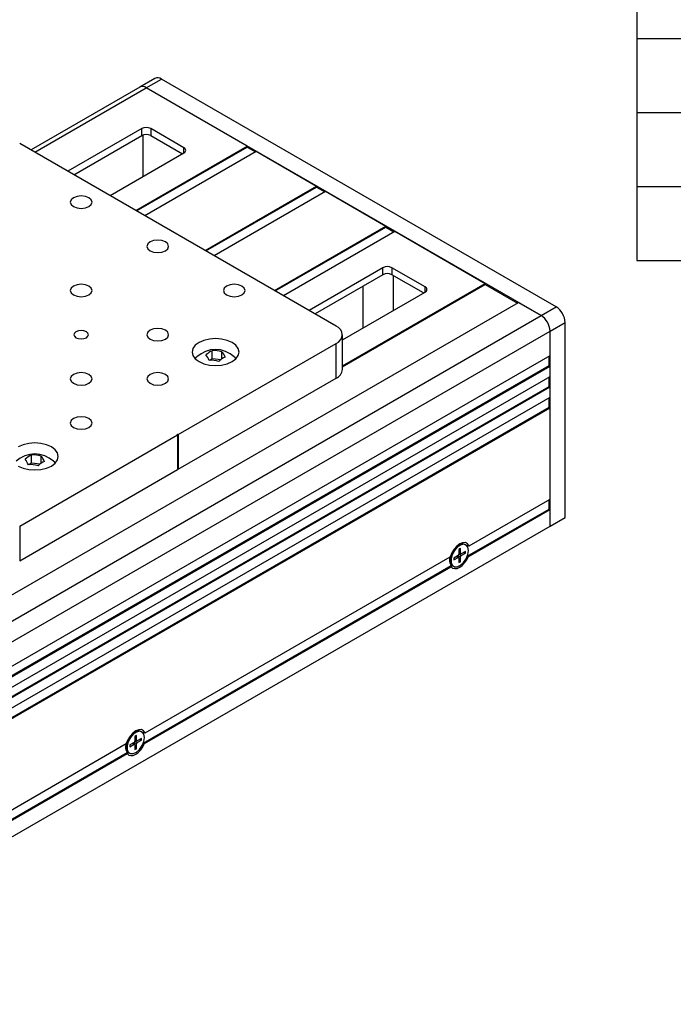
# Model space of a CAD drawing. Units: millimetres. Extents: x 21 to 1157, y 17 to 818.
# Drawn here: x 784 to 937, y 180 to 411 of the extents above; entities that cross this region are included whole.
import ezdxf

# ---------------------------------------------------------------- set-up
doc = ezdxf.new("R2010")
doc.units = ezdxf.units.MM
doc.header["$LTSCALE"] = 4
doc.layers.add('DIM', color=7, linetype='Continuous')

# ---------------------------------------------------------------- blocks, each defined once
blk = doc.blocks.new('SW_TABLEANNOTATION_0')
at = {"layer": 'DIM', "color": 0}
for p, q in [((0, 0), (0, -280.94)), ((0, -228.81), (153.06, -228.81)), ((0, -246.19), (153.06, -246.19)), ((0, -263.56), (153.06, -263.56)), ((0, -280.94), (153.06, -280.94))]:
    blk.add_line(p, q, dxfattribs=at)

msp = doc.modelspace()

# ---------------------------------------------------------------- linework, layer by layer
at = {"color": 7, "linetype": 'Continuous', "lineweight": 30}
for p, q in [((815.735, 397.195), (812.2, 395.154)), ((813.7, 395.005), (817.235, 397.046)), ((909.866, 343.571), (817.235, 397.046)), ((812.2, 395.154), (786.659, 380.41)), ((906.331, 341.53), (813.7, 395.005)), ((837.388, 381.33), (813.7, 395.005)), ((812.639, 385.412), (795.316, 375.412)), ((796.73, 374.596), (812.639, 383.779)), ((812.639, 383.779), (812.639, 385.412)), ((812.992, 374.187), (812.992, 383.931)), ((822.538, 380.922), (814.76, 385.412)), ((814.76, 385.412), (814.76, 383.779)), ((814.76, 383.779), (822.185, 379.493)), ((858.247, 339.083), (784.001, 381.944)), ((811.226, 366.228), (837.388, 381.33)), ((837.388, 381.085), (837.388, 381.33)), ((805.215, 369.697), (822.538, 379.698)), ((811.438, 366.105), (837.388, 381.085)), ((813.347, 365.003), (839.509, 380.106)), ((837.388, 381.085), (839.297, 379.983)), ((839.509, 380.106), (853.651, 371.942)), ((827.489, 356.839), (853.651, 371.942)), ((827.701, 356.716), (853.651, 371.697)), ((829.611, 355.614), (855.772, 370.717)), ((853.651, 371.697), (853.651, 371.942)), ((853.651, 371.697), (855.56, 370.595)), ((855.772, 370.717), (869.915, 362.553)), ((843.753, 347.45), (869.915, 362.553)), ((843.965, 347.328), (869.915, 362.308)), ((845.874, 346.226), (872.036, 361.328)), ((869.915, 362.308), (869.915, 362.553)), ((869.915, 362.308), (871.824, 361.206)), ((872.036, 361.328), (893.249, 349.082)), ((869.207, 352.756), (851.885, 342.756)), ((869.207, 351.123), (869.207, 352.756)), ((879.107, 348.266), (871.329, 352.756)), ((871.329, 352.756), (871.329, 351.123)), ((869.207, 351.123), (853.299, 341.939)), ((859.712, 329.722), (893.249, 349.082)), ((878.753, 346.837), (871.329, 351.123)), ((871.682, 342.755), (871.682, 350.919)), ((893.249, 348.837), (893.249, 349.082)), ((859.712, 329.477), (893.249, 348.837)), ((859.712, 335.845), (879.107, 347.041)), ((864.611, 338.673), (864.611, 348.47)), ((893.249, 348.837), (900.815, 344.47)), ((706.573, 232.336), (901.027, 344.592)), ((901.027, 344.592), (906.331, 341.53)), ((906.331, 341.53), (909.866, 343.571)), ((711.876, 229.274), (906.331, 341.53)), ((908.452, 337.856), (911.987, 339.897)), ((911.987, 294.171), (911.987, 339.897)), ((713.997, 225.6), (908.452, 337.856)), ((908.452, 292.13), (908.452, 337.856)), ((908.452, 332.14), (908.452, 337.856)), ((859.712, 328.876), (859.712, 337.042)), ((821.195, 313.611), (858.247, 335.001)), ((829.199, 331.441), (829.199, 333.294)), ((831.468, 331.366), (831.468, 333.047)), ((858.247, 326.835), (858.247, 335.001)), ((713.997, 219.884), (908.452, 332.14)), ((828.587, 331.03), (829.199, 331.441)), ((829.199, 331.441), (831.258, 331.217)), ((908.24, 329.813), (908.24, 332.018)), ((713.997, 217.68), (908.24, 329.813)), ((713.997, 217.435), (908.452, 329.691)), ((908.24, 329.813), (908.452, 329.691)), ((908.452, 327.241), (908.452, 329.691)), ((713.997, 214.985), (908.452, 327.241)), ((821.195, 305.445), (858.247, 326.835)), ((908.24, 324.914), (908.24, 327.119)), ((713.997, 212.78), (908.24, 324.914)), ((713.997, 212.535), (908.452, 324.792)), ((908.24, 324.914), (908.452, 324.792)), ((908.452, 322.342), (908.452, 324.792)), ((713.997, 210.086), (908.452, 322.342)), ((908.24, 320.015), (908.24, 322.219)), ((713.997, 207.881), (908.24, 320.015)), ((713.997, 207.636), (908.452, 319.892)), ((908.24, 320.015), (908.452, 319.892)), ((908.452, 298.458), (908.452, 319.892)), ((784.001, 292.139), (821.053, 313.529)), ((821.053, 313.692), (820.912, 313.611)), ((820.912, 313.611), (821.053, 313.529)), ((821.053, 313.692), (821.195, 313.611)), ((821.053, 313.529), (821.053, 313.692)), ((821.053, 313.529), (821.053, 305.364)), ((821.195, 313.611), (821.195, 305.445)), ((786.772, 306.949), (786.772, 308.802)), ((789.042, 306.874), (789.042, 308.555)), ((784.001, 283.974), (821.053, 305.364)), ((786.16, 306.538), (786.772, 306.949)), ((786.772, 306.949), (788.832, 306.725)), ((821.195, 305.445), (821.053, 305.527)), ((889.444, 287.485), (908.452, 298.458)), ((908.24, 296.131), (908.24, 298.336)), ((889.014, 285.032), (908.24, 296.131)), ((889.267, 284.933), (908.452, 296.009)), ((908.24, 296.131), (908.452, 296.009)), ((908.452, 292.13), (908.452, 296.009)), ((908.452, 292.13), (911.987, 294.171)), ((713.997, 179.874), (908.452, 292.13)), ((784.001, 292.139), (784.001, 283.974)), ((887.508, 287.894), (887.004, 287.743)), ((887.415, 286.845), (887.062, 286.641)), ((887.062, 286.641), (887.062, 285.498)), ((887.415, 285.702), (887.415, 286.845)), ((888.689, 287.703), (888.476, 287.825)), ((889.444, 287.485), (889.001, 287.475)), ((889.001, 287.475), (889.071, 287.312)), ((813.43, 243.603), (885.033, 284.939)), ((886.885, 285.191), (885.895, 284.62)), ((885.895, 284.212), (886.885, 284.783)), ((885.895, 284.62), (885.895, 284.212)), ((887.016, 284.792), (886.643, 285.052)), ((887.062, 285.777), (887.474, 285.584)), ((887.062, 284.681), (887.062, 283.538)), ((887.415, 283.742), (887.415, 284.885)), ((888.582, 286.171), (887.592, 285.6)), ((887.592, 285.191), (888.582, 285.763)), ((888.229, 285.967), (888.582, 285.763)), ((888.582, 285.763), (888.582, 286.171)), ((813.001, 241.151), (885.252, 282.86)), ((813.253, 241.051), (885.21, 282.592)), ((884.911, 284.118), (885.033, 283.606)), ((885.252, 282.86), (885.21, 282.592)), ((885.577, 282.802), (885.789, 282.68)), ((887.062, 283.946), (887.415, 283.742)), ((887.062, 283.538), (887.415, 283.742)), ((811.494, 244.012), (810.99, 243.861)), ((811.401, 242.963), (811.048, 242.759)), ((811.048, 242.759), (811.048, 241.616)), ((811.401, 241.82), (811.401, 242.963)), ((812.675, 243.821), (812.462, 243.943)), ((813.43, 243.603), (812.988, 243.593)), ((812.988, 243.593), (813.057, 243.43)), ((737.416, 199.721), (809.019, 241.057)), ((810.871, 241.309), (809.881, 240.738)), ((809.881, 240.33), (810.871, 240.901)), ((809.881, 240.738), (809.881, 240.33)), ((811.002, 240.91), (810.629, 241.17)), ((811.048, 241.895), (811.46, 241.702)), ((811.048, 240.799), (811.048, 239.656)), ((811.401, 239.86), (811.401, 241.003)), ((812.568, 242.289), (811.578, 241.718)), ((811.578, 241.309), (812.568, 241.881)), ((812.215, 242.085), (812.568, 241.881)), ((812.568, 241.881), (812.568, 242.289)), ((736.987, 197.269), (809.238, 238.978)), ((737.239, 197.169), (809.196, 238.71)), ((808.897, 240.236), (809.019, 239.724)), ((809.238, 238.978), (809.196, 238.71)), ((809.563, 238.92), (809.775, 238.798)), ((811.048, 240.064), (811.401, 239.86)), ((811.048, 239.656), (811.401, 239.86))]:
    msp.add_line(p, q, dxfattribs=at)
at = {"color": 8, "linetype": 'Continuous', "lineweight": 30}
for p, q in [((787.538, 379.902), (813.7, 395.005)), ((822.538, 379.698), (822.538, 380.922)), ((879.107, 347.041), (879.107, 348.266)), ((886.555, 285.001), (886.885, 284.783)), ((886.848, 285.17), (887.415, 284.885)), ((887.062, 285.879), (887.415, 285.702)), ((887.062, 285.54), (887.592, 285.191)), ((810.541, 241.119), (810.871, 240.901)), ((810.834, 241.288), (811.401, 241.003)), ((811.048, 241.997), (811.401, 241.82)), ((811.048, 241.658), (811.578, 241.309))]:
    msp.add_line(p, q, dxfattribs=at)
at = {"color": 7, "linetype": 'Continuous', "lineweight": 30, "flags": 128}
for points in [[(796.621, 367.105), (797.449, 366.785), (798.426, 366.673), (799.403, 366.785), (800.231, 367.105), (800.784, 367.583), (800.979, 368.147), (800.784, 368.711), (800.231, 369.189), (799.403, 369.508), (798.426, 369.62), (797.449, 369.508), (796.621, 369.189), (796.068, 368.711), (795.873, 368.147), (796.068, 367.583), (796.621, 367.105)], [(814.582, 356.736), (815.41, 356.417), (816.387, 356.305), (817.363, 356.417), (818.192, 356.736), (818.745, 357.214), (818.939, 357.778), (818.745, 358.342), (818.192, 358.82), (817.363, 359.14), (816.387, 359.252), (815.41, 359.14), (814.582, 358.82), (814.028, 358.342), (813.834, 357.778), (814.028, 357.214), (814.582, 356.736)], [(796.621, 346.368), (797.449, 346.049), (798.426, 345.936), (799.403, 346.049), (800.231, 346.368), (800.784, 346.846), (800.979, 347.41), (800.784, 347.974), (800.231, 348.452), (799.403, 348.771), (798.426, 348.884), (797.449, 348.771), (796.621, 348.452), (796.068, 347.974), (795.873, 347.41), (796.068, 346.846), (796.621, 346.368)], [(832.542, 346.368), (833.37, 346.049), (834.347, 345.936), (835.324, 346.049), (836.152, 346.368), (836.705, 346.846), (836.9, 347.41), (836.705, 347.974), (836.152, 348.452), (835.324, 348.771), (834.347, 348.884), (833.37, 348.771), (832.542, 348.452), (831.989, 347.974), (831.794, 347.41), (831.989, 346.846), (832.542, 346.368)], [(797.205, 336.337), (797.765, 336.12), (798.426, 336.045), (799.087, 336.12), (799.647, 336.337), (800.022, 336.66), (800.153, 337.042), (800.022, 337.423), (799.647, 337.747), (799.087, 337.963), (798.426, 338.039), (797.765, 337.963), (797.205, 337.747), (796.83, 337.423), (796.699, 337.042), (796.83, 336.66), (797.205, 336.337)], [(814.582, 336), (815.41, 335.68), (816.387, 335.568), (817.363, 335.68), (818.192, 336), (818.745, 336.478), (818.939, 337.042), (818.745, 337.606), (818.192, 338.084), (817.363, 338.403), (816.387, 338.515), (815.41, 338.403), (814.582, 338.084), (814.028, 337.606), (813.834, 337.042), (814.028, 336.478), (814.582, 336)], [(826.074, 330.714), (827.213, 330.21), (828.539, 329.893), (829.963, 329.784), (831.386, 329.893), (832.713, 330.21), (833.852, 330.714), (834.726, 331.372), (835.276, 332.138), (835.463, 332.96), (835.276, 333.781), (834.726, 334.547), (833.852, 335.205), (832.713, 335.709), (831.386, 336.026), (829.963, 336.135), (828.539, 336.026), (827.213, 335.709), (826.074, 335.205), (825.2, 334.547), (824.65, 333.781), (824.463, 332.96), (824.65, 332.138), (825.2, 331.372), (826.074, 330.714)], [(825.19, 331.382), (825.503, 331.752), (825.569, 331.816)], [(834.357, 331.816), (834.423, 331.752), (834.736, 331.382)], [(796.621, 325.631), (797.449, 325.312), (798.426, 325.2), (799.403, 325.312), (800.231, 325.631), (800.784, 326.109), (800.979, 326.673), (800.784, 327.237), (800.231, 327.715), (799.403, 328.035), (798.426, 328.147), (797.449, 328.035), (796.621, 327.715), (796.068, 327.237), (795.873, 326.673), (796.068, 326.109), (796.621, 325.631)], [(814.582, 325.631), (815.41, 325.312), (816.387, 325.2), (817.363, 325.312), (818.192, 325.631), (818.745, 326.109), (818.939, 326.673), (818.745, 327.237), (818.192, 327.715), (817.363, 328.035), (816.387, 328.147), (815.41, 328.035), (814.582, 327.715), (814.028, 327.237), (813.834, 326.673), (814.028, 326.109), (814.582, 325.631)], [(796.621, 315.263), (797.449, 314.943), (798.426, 314.831), (799.403, 314.943), (800.231, 315.263), (800.784, 315.741), (800.979, 316.305), (800.784, 316.869), (800.231, 317.347), (799.403, 317.666), (798.426, 317.778), (797.449, 317.666), (796.621, 317.347), (796.068, 316.869), (795.873, 316.305), (796.068, 315.741), (796.621, 315.263)], [(783.647, 306.222), (784.787, 305.718), (786.113, 305.4), (787.537, 305.292), (788.96, 305.4), (790.287, 305.718), (791.426, 306.222), (792.3, 306.88), (792.849, 307.646), (793.037, 308.467), (792.849, 309.289), (792.3, 310.055), (791.426, 310.712), (790.287, 311.217), (788.96, 311.534), (787.537, 311.642), (786.113, 311.534), (784.787, 311.217), (783.647, 310.712)], [(791.93, 307.324), (791.997, 307.259), (792.309, 306.89)], [(888.476, 287.825), (887.941, 287.961), (887.216, 287.781), (886.465, 287.267), (885.791, 286.49), (885.283, 285.554), (885.011, 284.585), (885.011, 283.715), (885.283, 283.061), (885.577, 282.802)], [(889.444, 287.485), (889.088, 287.981), (888.57, 288.232), (887.935, 288.216), (887.239, 287.935), (886.542, 287.413), (885.907, 286.695), (885.389, 285.846), (885.033, 284.939)], [(889.289, 286.375), (889.151, 287.151), (888.754, 287.661), (888.153, 287.839), (887.428, 287.658), (886.677, 287.145), (886.003, 286.368), (885.495, 285.431), (885.223, 284.463), (885.223, 283.593), (885.495, 282.938), (886.003, 282.588), (886.677, 282.59), (887.428, 282.943), (888.153, 283.599), (888.754, 284.471), (889.151, 285.44), (889.289, 286.375)], [(885.21, 282.592), (885.589, 282.264), (886.076, 282.128), (886.638, 282.19), (887.239, 282.448), (887.84, 282.884), (888.402, 283.47), (888.888, 284.168), (889.267, 284.933)], [(812.462, 243.943), (811.927, 244.079), (811.202, 243.899), (810.451, 243.385), (809.777, 242.608), (809.269, 241.672), (808.997, 240.703), (808.997, 239.833), (809.269, 239.179), (809.563, 238.92)], [(813.43, 243.603), (813.074, 244.099), (812.556, 244.35), (811.921, 244.334), (811.225, 244.053), (810.528, 243.531), (809.893, 242.813), (809.375, 241.964), (809.019, 241.057)], [(813.275, 242.493), (813.137, 243.269), (812.74, 243.78), (812.139, 243.957), (811.414, 243.776), (810.663, 243.263), (809.989, 242.486), (809.481, 241.549), (809.209, 240.581), (809.209, 239.711), (809.481, 239.056), (809.989, 238.706), (810.663, 238.708), (811.414, 239.061), (812.139, 239.717), (812.74, 240.589), (813.137, 241.558), (813.275, 242.493)], [(809.196, 238.71), (809.575, 238.382), (810.062, 238.246), (810.624, 238.308), (811.225, 238.566), (811.826, 239.002), (812.388, 239.588), (812.874, 240.287), (813.253, 241.051)]]:
    msp.add_lwpolyline(points, dxfattribs=at)
at = {"color": 7, "linetype": 'Continuous', "lineweight": 30}
for centre, radius, start, end in [((812.821, 393.779), 1.509, 54.38242, 114.30712), ((816.356, 395.82), 1.509, 54.38242, 114.30712), ((813.7, 383.365), 2.306, 62.60967, 117.39033), ((813.7, 381.732), 2.306, 62.60967, 117.39033), ((822.306, 380.31), 0.655, 290.78342, 69.21658), ((870.268, 350.709), 2.306, 62.60967, 117.39033), ((870.268, 349.076), 2.306, 62.60967, 117.39033), ((878.875, 347.654), 0.655, 290.78342, 69.21658), ((907.382, 339.688), 4.61, 2.60548, 57.39452), ((903.846, 337.647), 4.61, 2.60548, 57.39452), ((857.473, 337.042), 2.183, 290.78342, 69.21658), ((829.963, 327.162), 6.4, 46.65136, 133.34864), ((831.472, 328.284), 5.501, 114.40141, 133.37379), ((829.554, 326.01), 7.293, 74.78282, 92.79167), ((826.985, 329.463), 5.74, 23.90547, 38.63816), ((823.21, 328.699), 5.74, 23.90547, 38.63816), ((828.813, 323.741), 7.293, 74.78282, 92.79167), ((834.505, 326.779), 5.501, 114.40141, 133.37379), ((857.209, 329.126), 2.515, 294.37466, 354.3052), ((787.537, 302.669), 6.4, 46.65136, 133.34864), ((789.045, 303.792), 5.501, 114.40141, 133.37379), ((780.783, 304.207), 5.74, 23.90547, 38.63816), ((787.128, 301.518), 7.293, 74.78282, 92.79167), ((784.558, 304.971), 5.74, 23.90547, 38.63816), ((786.386, 299.248), 7.293, 74.78282, 92.79167), ((792.079, 302.287), 5.501, 114.40141, 133.37379), ((887.169, 284.165), 2.319, 161.47529, 214.24153), ((886.678, 285.515), 0.384, 302.60548, 357.39452), ((886.954, 284.698), 0.109, 350.78596, 129.20329), ((887.523, 285.684), 0.109, 170.78596, 309.20329), ((887.799, 284.868), 0.384, 122.60548, 177.39452), ((811.155, 240.283), 2.319, 161.47529, 214.24153), ((810.664, 241.633), 0.384, 302.60548, 357.39452), ((810.94, 240.817), 0.109, 350.78596, 129.20329), ((811.509, 241.802), 0.109, 170.78596, 309.20329), ((811.785, 240.986), 0.384, 122.60548, 177.39452)]:
    msp.add_arc(centre, radius, start, end, dxfattribs=at)
for points, knots in [([(889.267, 284.933), (889.223, 284.931), (889.067, 284.924), (888.912, 284.916), (888.801, 284.91)], [0, 0, 0, 0, 0.28413943, 1, 1, 1, 1]), ([(813.253, 241.051), (813.209, 241.049), (813.054, 241.042), (812.898, 241.034), (812.788, 241.028)], [0, 0, 0, 0, 0.2841394, 1, 1, 1, 1])]:
    msp.add_open_spline(points, degree=3, knots=knots, dxfattribs=at)

# ---------------------------------------------------------------- block references
at = {"layer": 'DIM'}
msp.add_blockref('SW_TABLEANNOTATION_0', (928.785, 635.401), dxfattribs=at)

doc.saveas('drawing.dxf')
